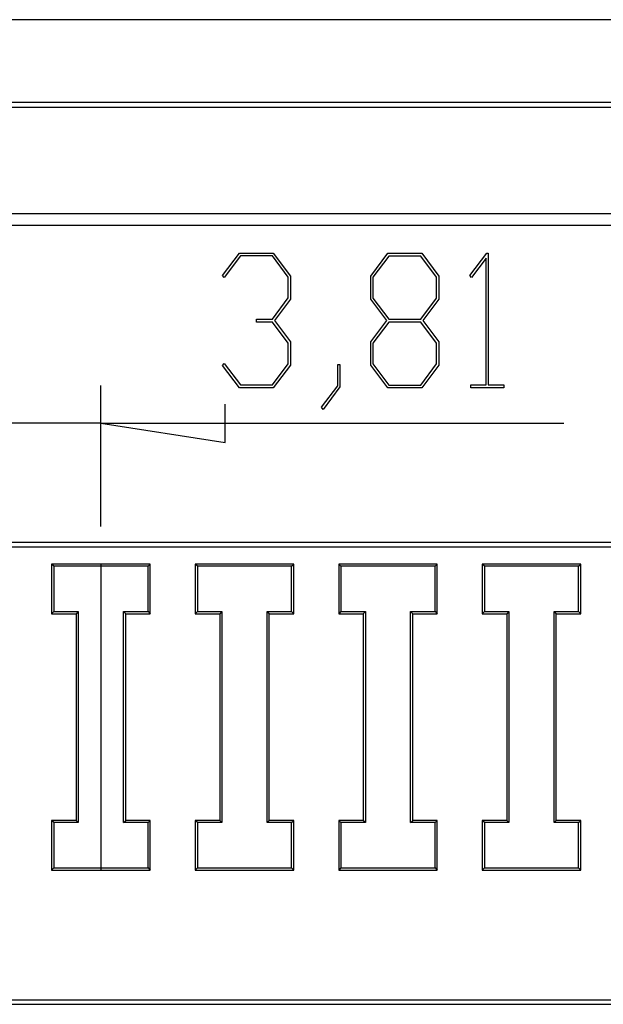
# Model space of a CAD drawing. Units: millimetres. Extents: x 0 to 841, y 0 to 594.
# Drawn here: x 525 to 540, y 387 to 413 of the extents above; entities that cross this region are included whole.
import ezdxf

# ---------------------------------------------------------------- set-up
doc = ezdxf.new("R2010")
doc.units = ezdxf.units.MM
doc.layers.add('LAYER_1', color=179, linetype='Continuous')
doc.layers.add('SLD-0', color=179, linetype='Continuous')

msp = doc.modelspace()

# ---------------------------------------------------------------- linework, layer by layer
at = {"layer": 'LAYER_1'}
for p, q in [((530.216, 406.114), (530.665, 406.708)), ((530.665, 406.708), (531.561, 406.708)), ((531.561, 406.708), (532.017, 406.1)), ((534.147, 406.1), (534.602, 406.708)), ((534.602, 406.708), (535.499, 406.708)), ((535.499, 406.708), (535.954, 406.1)), ((536.779, 406.114), (537.225, 406.708)), ((537.225, 406.708), (537.266, 406.708)), ((537.266, 406.708), (537.266, 403.21)), ((530.686, 406.632), (530.259, 406.057)), ((531.538, 406.632), (530.686, 406.632)), ((531.958, 406.072), (531.538, 406.632)), ((534.623, 406.63), (534.205, 406.07)), ((535.476, 406.63), (534.623, 406.63)), ((535.895, 406.07), (535.476, 406.63)), ((537.209, 406.577), (536.821, 406.057)), ((537.209, 403.21), (537.209, 406.577)), ((530.259, 406.057), (530.216, 406.114)), ((531.958, 405.519), (531.958, 406.072)), ((532.017, 406.1), (532.017, 405.488)), ((534.147, 405.488), (534.147, 406.1)), ((534.205, 406.07), (534.205, 405.517)), ((535.895, 405.517), (535.895, 406.07)), ((535.954, 406.1), (535.954, 405.488)), ((536.821, 406.057), (536.779, 406.114)), ((531.538, 404.959), (531.958, 405.519)), ((532.017, 405.488), (531.59, 404.921)), ((534.572, 404.921), (534.147, 405.488)), ((534.205, 405.517), (534.623, 404.958)), ((535.476, 404.958), (535.895, 405.517)), ((535.954, 405.488), (535.527, 404.921)), ((531.113, 404.88), (531.113, 404.959)), ((531.113, 404.959), (531.538, 404.959)), ((531.538, 404.88), (531.113, 404.88)), ((531.958, 404.323), (531.538, 404.88)), ((531.59, 404.921), (532.017, 404.351)), ((534.147, 404.351), (534.572, 404.921)), ((534.623, 404.879), (534.205, 404.322)), ((534.623, 404.958), (535.476, 404.958)), ((535.476, 404.879), (534.623, 404.879)), ((535.895, 404.322), (535.476, 404.879)), ((535.527, 404.921), (535.954, 404.351)), ((531.958, 403.768), (531.958, 404.323)), ((532.017, 404.351), (532.017, 403.739)), ((534.147, 403.739), (534.147, 404.351)), ((534.205, 404.322), (534.205, 403.767)), ((535.895, 403.767), (535.895, 404.322)), ((535.954, 404.351), (535.954, 403.739)), ((530.216, 403.725), (530.259, 403.782)), ((530.665, 403.134), (530.216, 403.725)), ((530.259, 403.782), (530.686, 403.21)), ((531.538, 403.21), (531.958, 403.768)), ((532.017, 403.739), (531.561, 403.134)), ((533.272, 403.186), (533.272, 403.754)), ((533.272, 403.754), (533.329, 403.754)), ((533.329, 403.754), (533.329, 403.158)), ((534.602, 403.134), (534.147, 403.739)), ((534.205, 403.767), (534.623, 403.209)), ((535.476, 403.209), (535.895, 403.767)), ((535.954, 403.739), (535.499, 403.134)), ((526.985, 399.458), (526.985, 403.196)), ((531.561, 403.134), (530.665, 403.134)), ((530.686, 403.21), (531.538, 403.21)), ((532.841, 402.619), (533.272, 403.186)), ((533.329, 403.158), (532.884, 402.56)), ((535.499, 403.134), (534.602, 403.134)), ((534.623, 403.209), (535.476, 403.209)), ((536.8, 403.134), (536.8, 403.21)), ((536.8, 403.21), (537.209, 403.21)), ((537.675, 403.134), (536.8, 403.134)), ((537.266, 403.21), (537.675, 403.21)), ((537.675, 403.21), (537.675, 403.134)), ((530.287, 401.688), (530.287, 402.704)), ((532.884, 402.56), (532.841, 402.619)), ((526.985, 402.196), (523.175, 402.196)), ((526.985, 402.196), (530.287, 401.688)), ((526.985, 402.196), (539.269, 402.196)), ((526.985, 398.458), (526.985, 390.342))]:
    msp.add_line(p, q, dxfattribs=at)
at = {"layer": 'SLD-0'}
for p, q in [((641.3, 412.9), (500.3, 412.9)), ((640.65, 410.7), (500.95, 410.7)), ((640.519, 410.569), (501.081, 410.569)), ((634.7, 407.75), (506.9, 407.75)), ((625.85, 407.437), (515.75, 407.437)), ((628.3, 399.031), (513.3, 399.031)), ((628.177, 398.909), (513.422, 398.909)), ((525.677, 398.458), (525.677, 397.142)), ((525.735, 398.4), (525.677, 398.458)), ((528.292, 398.458), (525.677, 398.458)), ((525.735, 398.4), (525.735, 397.2)), ((528.235, 398.4), (525.735, 398.4)), ((528.235, 398.4), (528.292, 398.458)), ((528.235, 397.2), (528.235, 398.4)), ((528.292, 397.142), (528.292, 398.458)), ((529.487, 398.458), (529.487, 397.142)), ((529.545, 398.4), (529.487, 398.458)), ((532.102, 398.458), (529.487, 398.458)), ((529.545, 398.4), (529.545, 397.2)), ((532.045, 398.4), (529.545, 398.4)), ((532.045, 398.4), (532.102, 398.458)), ((532.045, 397.2), (532.045, 398.4)), ((532.102, 397.142), (532.102, 398.458)), ((533.297, 398.458), (533.297, 397.142)), ((533.355, 398.4), (533.297, 398.458)), ((535.912, 398.458), (533.297, 398.458)), ((533.355, 398.4), (533.355, 397.2)), ((535.855, 398.4), (533.355, 398.4)), ((535.855, 398.4), (535.912, 398.458)), ((535.855, 397.2), (535.855, 398.4)), ((535.912, 397.142), (535.912, 398.458)), ((537.107, 398.458), (537.107, 397.142)), ((537.165, 398.4), (537.107, 398.458)), ((539.722, 398.458), (537.107, 398.458)), ((537.165, 398.4), (537.165, 397.2)), ((539.665, 398.4), (537.165, 398.4)), ((539.665, 398.4), (539.722, 398.458)), ((539.665, 397.2), (539.665, 398.4)), ((539.722, 397.142), (539.722, 398.458)), ((525.735, 397.2), (525.677, 397.142)), ((525.677, 397.142), (526.327, 397.142)), ((525.735, 397.2), (526.385, 397.2)), ((526.385, 397.2), (526.327, 397.142)), ((526.327, 397.142), (526.327, 391.658)), ((526.385, 397.2), (526.385, 391.6)), ((527.585, 391.6), (527.585, 397.2)), ((527.585, 397.2), (527.642, 397.142)), ((527.585, 397.2), (528.235, 397.2)), ((527.642, 391.658), (527.642, 397.142)), ((527.642, 397.142), (528.292, 397.142)), ((528.235, 397.2), (528.292, 397.142)), ((529.545, 397.2), (529.487, 397.142)), ((529.487, 397.142), (530.137, 397.142)), ((529.545, 397.2), (530.195, 397.2)), ((530.195, 397.2), (530.137, 397.142)), ((530.137, 397.142), (530.137, 391.658)), ((530.195, 397.2), (530.195, 391.6)), ((531.395, 391.6), (531.395, 397.2)), ((531.395, 397.2), (531.452, 397.142)), ((531.395, 397.2), (532.045, 397.2)), ((531.452, 391.658), (531.452, 397.142)), ((531.452, 397.142), (532.102, 397.142)), ((532.045, 397.2), (532.102, 397.142)), ((533.355, 397.2), (533.297, 397.142)), ((533.297, 397.142), (533.947, 397.142)), ((533.355, 397.2), (534.005, 397.2)), ((534.005, 397.2), (533.947, 397.142)), ((533.947, 397.142), (533.947, 391.658)), ((534.005, 397.2), (534.005, 391.6)), ((535.205, 391.6), (535.205, 397.2)), ((535.205, 397.2), (535.262, 397.142)), ((535.205, 397.2), (535.855, 397.2)), ((535.262, 391.658), (535.262, 397.142)), ((535.262, 397.142), (535.912, 397.142)), ((535.855, 397.2), (535.912, 397.142)), ((537.165, 397.2), (537.107, 397.142)), ((537.107, 397.142), (537.757, 397.142)), ((537.165, 397.2), (537.815, 397.2)), ((537.815, 397.2), (537.757, 397.142)), ((537.757, 397.142), (537.757, 391.658)), ((537.815, 397.2), (537.815, 391.6)), ((539.015, 391.6), (539.015, 397.2)), ((539.015, 397.2), (539.072, 397.142)), ((539.015, 397.2), (539.665, 397.2)), ((539.072, 391.658), (539.072, 397.142)), ((539.072, 397.142), (539.722, 397.142)), ((539.665, 397.2), (539.722, 397.142)), ((525.735, 391.6), (525.677, 391.658)), ((526.327, 391.658), (525.677, 391.658)), ((525.677, 391.658), (525.677, 390.342)), ((526.385, 391.6), (525.735, 391.6)), ((525.735, 391.6), (525.735, 390.4)), ((526.385, 391.6), (526.327, 391.658)), ((527.585, 391.6), (527.642, 391.658)), ((528.235, 391.6), (527.585, 391.6)), ((528.292, 391.658), (527.642, 391.658)), ((528.235, 391.6), (528.292, 391.658)), ((528.235, 390.4), (528.235, 391.6)), ((528.292, 390.342), (528.292, 391.658)), ((529.545, 391.6), (529.487, 391.658)), ((530.137, 391.658), (529.487, 391.658)), ((529.487, 391.658), (529.487, 390.342)), ((530.195, 391.6), (529.545, 391.6)), ((529.545, 391.6), (529.545, 390.4)), ((530.195, 391.6), (530.137, 391.658)), ((531.395, 391.6), (531.452, 391.658)), ((532.045, 391.6), (531.395, 391.6)), ((532.102, 391.658), (531.452, 391.658)), ((532.045, 391.6), (532.102, 391.658)), ((532.045, 390.4), (532.045, 391.6)), ((532.102, 390.342), (532.102, 391.658)), ((533.355, 391.6), (533.297, 391.658)), ((533.947, 391.658), (533.297, 391.658)), ((533.297, 391.658), (533.297, 390.342)), ((534.005, 391.6), (533.355, 391.6)), ((533.355, 391.6), (533.355, 390.4)), ((534.005, 391.6), (533.947, 391.658)), ((535.205, 391.6), (535.262, 391.658)), ((535.855, 391.6), (535.205, 391.6)), ((535.912, 391.658), (535.262, 391.658)), ((535.855, 391.6), (535.912, 391.658)), ((535.855, 390.4), (535.855, 391.6)), ((535.912, 390.342), (535.912, 391.658)), ((537.165, 391.6), (537.107, 391.658)), ((537.757, 391.658), (537.107, 391.658)), ((537.107, 391.658), (537.107, 390.342)), ((537.815, 391.6), (537.165, 391.6)), ((537.165, 391.6), (537.165, 390.4)), ((537.815, 391.6), (537.757, 391.658)), ((539.015, 391.6), (539.072, 391.658)), ((539.665, 391.6), (539.015, 391.6)), ((539.722, 391.658), (539.072, 391.658)), ((539.665, 391.6), (539.722, 391.658)), ((539.665, 390.4), (539.665, 391.6)), ((539.722, 390.342), (539.722, 391.658)), ((525.735, 390.4), (525.677, 390.342)), ((525.677, 390.342), (528.292, 390.342)), ((525.735, 390.4), (528.235, 390.4)), ((528.235, 390.4), (528.292, 390.342)), ((529.545, 390.4), (529.487, 390.342)), ((529.487, 390.342), (532.102, 390.342)), ((529.545, 390.4), (532.045, 390.4)), ((532.045, 390.4), (532.102, 390.342)), ((533.355, 390.4), (533.297, 390.342)), ((533.297, 390.342), (535.912, 390.342)), ((533.355, 390.4), (535.855, 390.4)), ((535.855, 390.4), (535.912, 390.342)), ((537.165, 390.4), (537.107, 390.342)), ((537.107, 390.342), (539.722, 390.342)), ((537.165, 390.4), (539.665, 390.4)), ((539.665, 390.4), (539.722, 390.342)), ((513.422, 386.904), (628.177, 386.904)), ((513.3, 386.781), (628.3, 386.781))]:
    msp.add_line(p, q, dxfattribs=at)

doc.saveas('drawing.dxf')
